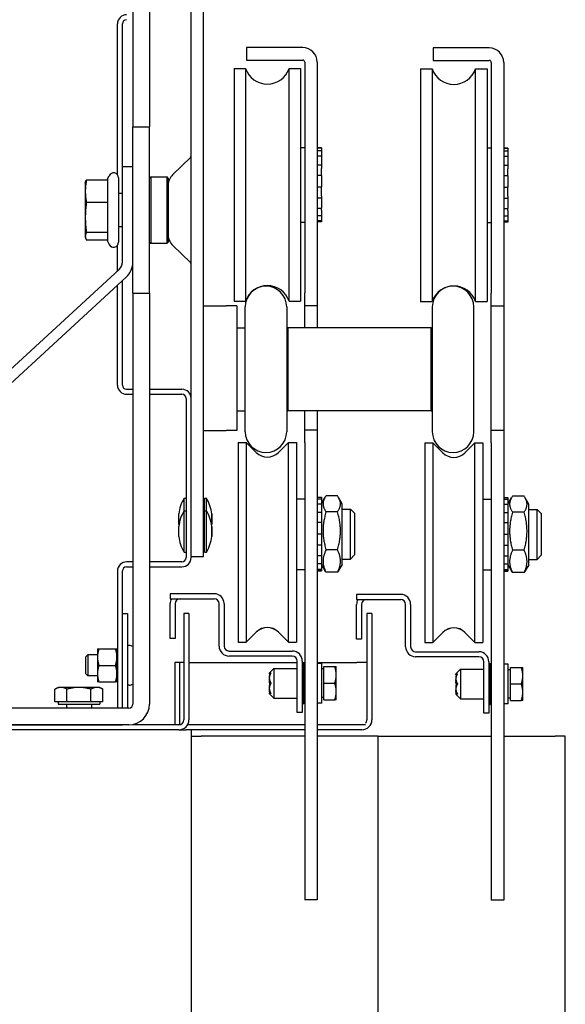
# Model space of a CAD drawing. Extents: x -517 to -64, y 105 to 379.
# Drawn here: x -371 to -365, y 201 to 210 of the extents above; entities that cross this region are included whole.
import ezdxf

# ---------------------------------------------------------------- set-up
doc = ezdxf.new("R2010")
doc.units = 0
doc.header["$MEASUREMENT"] = 0
doc.layers.add('3', color=3, linetype='CONTINUOUS')

msp = doc.modelspace()

# ---------------------------------------------------------------- linework, layer by layer
at = {"layer": '3'}
for p, q in [((-368.98344, 204.86874), (-368.98344, 212.01441)), ((-368.86533, 204.86874), (-368.86533, 212.01441)), ((-369.53462, 211.25851), (-369.53462, 208.93615)), ((-369.37714, 211.25851), (-369.37714, 208.93615)), ((-369.68108, 208.48354), (-369.68108, 209.91205)), ((-369.63384, 208.30622), (-369.63384, 209.91205)), ((-367.92714, 209.68663), (-368.45864, 209.68663)), ((-368.45864, 209.68663), (-368.45864, 209.56852)), ((-366.16059, 209.68338), (-366.69209, 209.68338)), ((-366.69209, 209.68338), (-366.69209, 209.56527)), ((-368.45864, 209.56852), (-367.92714, 209.56852)), ((-367.90746, 209.54883), (-367.90746, 207.36379)), ((-367.78935, 209.54883), (-367.78935, 207.36379)), ((-366.69209, 209.56527), (-366.16059, 209.56527)), ((-366.14091, 209.54559), (-366.14091, 207.36055)), ((-366.0228, 209.54559), (-366.0228, 207.36055)), ((-368.57675, 209.48978), (-368.57675, 207.28505)), ((-368.57675, 209.48978), (-368.46707, 209.48978)), ((-368.46707, 209.48978), (-368.46707, 207.28505)), ((-368.05651, 207.28505), (-368.05651, 209.48978)), ((-368.05651, 209.48978), (-367.94683, 209.48978)), ((-367.94683, 209.48978), (-367.94683, 207.28505)), ((-366.8102, 209.48653), (-366.8102, 207.28181)), ((-366.8102, 209.48653), (-366.70052, 209.48653)), ((-366.70052, 209.48653), (-366.70052, 207.28181)), ((-366.28996, 207.28181), (-366.28996, 209.48653)), ((-366.28996, 209.48653), (-366.18028, 209.48653)), ((-366.18028, 209.48653), (-366.18028, 207.28181)), ((-369.53462, 207.36134), (-369.53462, 208.93615)), ((-369.53462, 208.93615), (-369.37714, 208.93615)), ((-369.37714, 207.36134), (-369.37714, 208.93615)), ((-367.94683, 208.74175), (-367.90746, 208.74175)), ((-367.74998, 208.73683), (-367.78935, 208.73683)), ((-367.78935, 208.73679), (-367.74998, 208.73679)), ((-367.74998, 208.73626), (-367.78935, 208.73626)), ((-367.78935, 208.71303), (-367.74998, 208.71303)), ((-367.74998, 208.73679), (-367.74998, 208.73683)), ((-367.74998, 208.73679), (-367.74998, 208.73626)), ((-367.74998, 208.73626), (-367.74998, 208.71303)), ((-367.74998, 208.71303), (-367.74998, 208.65793)), ((-366.18028, 208.7385), (-366.14091, 208.7385)), ((-365.98343, 208.73358), (-366.0228, 208.73358)), ((-366.0228, 208.73354), (-365.98343, 208.73354)), ((-365.98343, 208.73301), (-366.0228, 208.73301)), ((-366.0228, 208.70978), (-365.98343, 208.70978)), ((-365.98343, 208.73354), (-365.98343, 208.73358)), ((-365.98343, 208.73354), (-365.98343, 208.73301)), ((-365.98343, 208.73301), (-365.98343, 208.70978)), ((-365.98343, 208.70978), (-365.98343, 208.65468)), ((-369.1579, 208.48412), (-368.98945, 208.64679)), ((-367.74998, 208.65793), (-367.78935, 208.65793)), ((-367.74998, 208.65793), (-367.74998, 208.57635)), ((-365.98343, 208.65468), (-366.0228, 208.65468)), ((-365.98343, 208.65468), (-365.98343, 208.5731)), ((-369.63305, 208.55969), (-369.53462, 208.55969)), ((-369.63305, 207.658), (-369.63305, 208.55969)), ((-367.78935, 208.57635), (-367.74998, 208.57635)), ((-367.74998, 208.57635), (-367.74998, 208.54173)), ((-367.74998, 208.52757), (-367.74998, 208.54173)), ((-367.74998, 208.47627), (-367.74998, 208.52757)), ((-366.0228, 208.5731), (-365.98343, 208.5731)), ((-365.98343, 208.5731), (-365.98343, 208.53848)), ((-365.98343, 208.52433), (-365.98343, 208.53848)), ((-365.98343, 208.47303), (-365.98343, 208.52433)), ((-369.98556, 208.40465), (-369.98352, 208.41225)), ((-369.98556, 208.40465), (-369.98556, 208.32586)), ((-369.77445, 208.4325), (-369.97495, 208.4325)), ((-369.77445, 208.44424), (-369.76066, 208.47383)), ((-369.77445, 208.44424), (-369.77445, 208.4325)), ((-369.77445, 208.4325), (-369.77445, 208.21922)), ((-369.67059, 208.45386), (-369.67059, 207.84363)), ((-369.37714, 208.45189), (-369.36533, 208.4637)), ((-369.36533, 208.4637), (-369.36533, 207.83378)), ((-369.36533, 208.4637), (-369.21179, 208.4637)), ((-369.21179, 207.83378), (-369.21179, 208.4637)), ((-369.19998, 208.45189), (-369.21179, 208.4637)), ((-369.19998, 208.45189), (-369.19998, 208.385)), ((-367.74998, 208.47627), (-367.78935, 208.47627)), ((-367.74998, 208.47627), (-367.74998, 208.3675)), ((-365.98343, 208.47303), (-366.0228, 208.47303)), ((-365.98343, 208.47303), (-365.98343, 208.36425)), ((-369.98556, 208.32586), (-369.98556, 208.07734)), ((-369.63305, 208.30622), (-369.67059, 208.30622)), ((-369.19998, 208.385), (-369.19998, 207.91249)), ((-367.78935, 208.3675), (-367.74998, 208.3675)), ((-367.74998, 208.36166), (-367.74998, 208.3675)), ((-367.74998, 208.29711), (-367.74998, 208.36166)), ((-366.0228, 208.36425), (-365.98343, 208.36425)), ((-365.98343, 208.35842), (-365.98343, 208.36425)), ((-365.98343, 208.29386), (-365.98343, 208.35842)), ((-369.77445, 208.21922), (-369.97495, 208.21922)), ((-369.77445, 208.21922), (-369.77445, 207.93546)), ((-367.74998, 208.26068), (-367.78935, 208.26068)), ((-367.74998, 208.2839), (-367.74998, 208.29711)), ((-367.74998, 208.2839), (-367.74998, 208.26068)), ((-367.74998, 208.26068), (-367.74998, 208.16626)), ((-365.98343, 208.25743), (-366.0228, 208.25743)), ((-365.98343, 208.28065), (-365.98343, 208.29386)), ((-365.98343, 208.28065), (-365.98343, 208.25743)), ((-365.98343, 208.25743), (-365.98343, 208.16301)), ((-367.78935, 208.16626), (-367.74998, 208.16626)), ((-367.74998, 208.16162), (-367.74998, 208.16626)), ((-367.74998, 208.14735), (-367.74998, 208.16162)), ((-367.74998, 208.14735), (-367.74998, 208.09349)), ((-366.0228, 208.16301), (-365.98343, 208.16301)), ((-365.98343, 208.15837), (-365.98343, 208.16301)), ((-365.98343, 208.1441), (-365.98343, 208.15837)), ((-365.98343, 208.1441), (-365.98343, 208.09025)), ((-369.98556, 208.07734), (-369.98556, 207.90022)), ((-367.94683, 208.03309), (-367.90746, 208.03309)), ((-367.74998, 208.09349), (-367.78935, 208.09349)), ((-367.78935, 208.04949), (-367.74998, 208.04949)), ((-367.74998, 208.03858), (-367.78935, 208.03858)), ((-367.74998, 208.03801), (-367.78935, 208.03801)), ((-367.74998, 208.09349), (-367.74998, 208.04949)), ((-367.74998, 208.04949), (-367.74998, 208.03858)), ((-367.74998, 208.03801), (-367.74998, 208.03858)), ((-366.18028, 208.02984), (-366.14091, 208.02984)), ((-365.98343, 208.09025), (-366.0228, 208.09025)), ((-366.0228, 208.04625), (-365.98343, 208.04625)), ((-365.98343, 208.03533), (-366.0228, 208.03533)), ((-365.98343, 208.03476), (-366.0228, 208.03476)), ((-365.98343, 208.09025), (-365.98343, 208.04625)), ((-365.98343, 208.04625), (-365.98343, 208.03533)), ((-365.98343, 208.03476), (-365.98343, 208.03533)), ((-369.77445, 207.93546), (-369.97495, 207.93546)), ((-369.77445, 207.93546), (-369.77445, 207.85325)), ((-369.63305, 207.99126), (-369.67059, 207.99126)), ((-369.63384, 207.64558), (-369.63384, 207.99126)), ((-369.98556, 207.90022), (-369.98556, 207.89284)), ((-369.98556, 207.89284), (-369.98352, 207.88524)), ((-369.77445, 207.86499), (-369.97495, 207.86499)), ((-369.77445, 207.85325), (-369.76066, 207.82366)), ((-369.37714, 207.84559), (-369.36533, 207.83378)), ((-369.19998, 207.84559), (-369.21179, 207.83378)), ((-369.19998, 207.91249), (-369.19998, 207.84559)), ((-369.68108, 207.57063), (-369.68108, 207.81395)), ((-369.36533, 207.83378), (-369.21179, 207.83378)), ((-369.1579, 207.81337), (-368.98945, 207.6507)), ((-374.04535, 203.55615), (-369.66484, 207.58556)), ((-369.59821, 207.51312), (-373.97872, 203.48371)), ((-369.63384, 206.49079), (-369.63384, 207.48035)), ((-369.68108, 206.49079), (-369.68108, 207.43689)), ((-369.53462, 207.36134), (-369.53462, 203.47111)), ((-369.53462, 207.36134), (-369.37714, 207.36134)), ((-369.37714, 207.36134), (-369.37714, 203.47111)), ((-368.57675, 207.28505), (-368.46707, 207.28505)), ((-368.05651, 207.28505), (-367.94683, 207.28505)), ((-367.90746, 207.24568), (-367.90746, 207.36379)), ((-367.78935, 207.36379), (-367.78935, 207.24568)), ((-366.8102, 207.28181), (-366.70052, 207.28181)), ((-366.28996, 207.28181), (-366.18028, 207.28181)), ((-366.14091, 207.24244), (-366.14091, 207.36055)), ((-366.0228, 207.36055), (-366.0228, 207.24244)), ((-368.86533, 207.24323), (-368.6511, 207.24323)), ((-368.55037, 207.24323), (-368.6511, 207.24323)), ((-368.55037, 207.24323), (-368.55037, 206.06213)), ((-368.47163, 206.04984), (-368.47163, 207.23095)), ((-368.07793, 207.23095), (-368.07793, 206.04984)), ((-367.90746, 207.24568), (-367.78935, 207.24568)), ((-367.90746, 207.0341), (-367.90746, 207.24568)), ((-367.78935, 207.24568), (-367.78935, 207.0341)), ((-366.69998, 207.23095), (-366.69998, 206.04984)), ((-366.30628, 206.04984), (-366.30628, 207.23095)), ((-366.14091, 207.24244), (-366.0228, 207.24244)), ((-366.14091, 206.06134), (-366.14091, 207.24244)), ((-366.0228, 207.24244), (-366.0228, 206.06134)), ((-368.55037, 207.0341), (-368.47163, 207.0341)), ((-368.07793, 207.0341), (-368.06612, 207.0341)), ((-368.07793, 207.02229), (-368.06612, 207.0341)), ((-368.06612, 207.0341), (-368.06612, 206.24669)), ((-366.71179, 207.0341), (-368.06612, 207.0341)), ((-366.71179, 207.0341), (-366.69998, 207.0341)), ((-366.71179, 206.24669), (-366.71179, 207.0341)), ((-366.69998, 207.02229), (-366.71179, 207.0341)), ((-369.59447, 206.45142), (-369.53462, 206.45142)), ((-369.37714, 206.45142), (-369.07006, 206.45142)), ((-369.59447, 206.40418), (-369.53462, 206.40418)), ((-369.37714, 206.40418), (-369.07006, 206.40418)), ((-369.03069, 206.36481), (-369.03069, 204.85693)), ((-368.07793, 206.25851), (-368.06612, 206.24669)), ((-366.69998, 206.25851), (-366.71179, 206.24669)), ((-368.55037, 206.24669), (-368.47163, 206.24669)), ((-368.07793, 206.24669), (-368.06612, 206.24669)), ((-366.71179, 206.24669), (-368.06612, 206.24669)), ((-367.90746, 206.06458), (-367.90746, 206.24669)), ((-367.78935, 206.24669), (-367.78935, 206.06458)), ((-366.71179, 206.24669), (-366.69998, 206.24669)), ((-367.90746, 205.94647), (-367.90746, 206.06458)), ((-367.78935, 206.06458), (-367.90746, 206.06458)), ((-367.78935, 206.06458), (-367.78935, 205.94647)), ((-368.86533, 206.06213), (-368.6511, 206.06213)), ((-368.55037, 206.06213), (-368.6511, 206.06213)), ((-366.14091, 205.94323), (-366.14091, 206.06134)), ((-366.0228, 206.06134), (-366.14091, 206.06134)), ((-366.0228, 206.06134), (-366.0228, 205.94323)), ((-368.53738, 205.94751), (-368.53738, 204.05774)), ((-368.53738, 205.94751), (-368.46074, 205.94751)), ((-368.46074, 205.94751), (-368.46074, 204.05774)), ((-368.36619, 205.85295), (-368.46074, 205.94751)), ((-368.15739, 205.85295), (-368.06284, 205.94751)), ((-368.06284, 204.05774), (-368.06284, 205.94751)), ((-368.06284, 205.94751), (-367.9862, 205.94751)), ((-367.9862, 205.94751), (-367.9862, 204.05774)), ((-367.90746, 205.94647), (-367.90746, 201.61576)), ((-367.78935, 205.94647), (-367.78935, 201.61576)), ((-366.77083, 205.94426), (-366.77083, 204.0545)), ((-366.77083, 205.94426), (-366.69419, 205.94426)), ((-366.69419, 205.94426), (-366.69419, 204.0545)), ((-366.59963, 205.84971), (-366.69419, 205.94426)), ((-366.39084, 205.84971), (-366.29629, 205.94426)), ((-366.29629, 204.0545), (-366.29629, 205.94426)), ((-366.29629, 205.94426), (-366.21965, 205.94426)), ((-366.21965, 205.94426), (-366.21965, 204.0545)), ((-366.14091, 205.94323), (-366.14091, 201.61252)), ((-366.0228, 205.94323), (-366.0228, 201.61252)), ((-369.05037, 205.30181), (-369.05037, 205.41992)), ((-369.05037, 205.41992), (-369.03069, 205.41992)), ((-368.85746, 205.30181), (-368.85746, 205.41992)), ((-368.85746, 205.41992), (-368.83777, 205.41992)), ((-368.83777, 205.30181), (-368.83777, 205.41992)), ((-367.9862, 205.41498), (-367.90746, 205.41498)), ((-367.78935, 205.42974), (-367.74998, 205.42974)), ((-367.78935, 205.41329), (-367.74998, 205.41329)), ((-367.74998, 205.42974), (-367.74998, 205.41329)), ((-367.74998, 205.36773), (-367.71631, 205.42604)), ((-367.74998, 205.41329), (-367.74998, 205.36426)), ((-367.59717, 205.44225), (-367.70594, 205.44225)), ((-367.55313, 205.36773), (-367.58679, 205.42604)), ((-366.21965, 205.41173), (-366.14091, 205.41173)), ((-366.0228, 205.42649), (-365.98343, 205.42649)), ((-365.98343, 205.42649), (-365.98343, 205.41005)), ((-365.98343, 205.36449), (-365.94976, 205.4228)), ((-365.83062, 205.439), (-365.93938, 205.439)), ((-365.78658, 205.36449), (-365.82024, 205.4228)), ((-368.85746, 205.31756), (-368.86533, 205.31756)), ((-367.74998, 205.36426), (-367.78935, 205.36426)), ((-367.74998, 205.36426), (-367.74998, 205.28743)), ((-367.55313, 204.79293), (-367.55313, 205.36773)), ((-366.0228, 205.41005), (-365.98343, 205.41005)), ((-365.98343, 205.36101), (-366.0228, 205.36101)), ((-365.98343, 205.41005), (-365.98343, 205.36101)), ((-365.98343, 205.36101), (-365.98343, 205.28418)), ((-365.78658, 204.78968), (-365.78658, 205.36449)), ((-369.10059, 205.17536), (-369.10059, 205.27079)), ((-369.05037, 204.90811), (-369.05037, 205.30181)), ((-369.05037, 205.30181), (-369.03069, 205.30181)), ((-368.85746, 204.90811), (-368.85746, 205.30181)), ((-368.85746, 205.30181), (-368.83777, 205.30181)), ((-368.83777, 204.90811), (-368.83777, 205.30181)), ((-368.78755, 205.17536), (-368.78755, 205.27079)), ((-368.78755, 205.27079), (-368.78738, 205.27079)), ((-368.78738, 205.27079), (-368.78738, 205.17536)), ((-367.78935, 205.28743), (-367.74998, 205.28743)), ((-367.74998, 205.28743), (-367.74998, 205.25068)), ((-367.74998, 205.25068), (-367.74998, 205.19033)), ((-367.59717, 205.2923), (-367.70594, 205.2923)), ((-367.55313, 205.31655), (-367.47439, 205.31655)), ((-367.47439, 204.84411), (-367.47439, 205.31655)), ((-367.43502, 205.27718), (-367.47439, 205.31655)), ((-367.43502, 205.27718), (-367.43502, 204.88348)), ((-366.0228, 205.28418), (-365.98343, 205.28418)), ((-365.98343, 205.28418), (-365.98343, 205.24743)), ((-365.98343, 205.24743), (-365.98343, 205.18708)), ((-365.83062, 205.28906), (-365.93938, 205.28906)), ((-365.78658, 205.31331), (-365.70784, 205.31331)), ((-365.70784, 204.84086), (-365.70784, 205.31331)), ((-365.66847, 205.27394), (-365.70784, 205.31331)), ((-365.66847, 205.27394), (-365.66847, 204.88023)), ((-369.10059, 205.05725), (-369.10059, 205.15268)), ((-368.85746, 205.19945), (-368.86533, 205.19945)), ((-368.78755, 205.17536), (-368.78738, 205.17536)), ((-368.78755, 205.05725), (-368.78755, 205.15268)), ((-368.78755, 205.15268), (-368.78738, 205.15268)), ((-368.78738, 205.15268), (-368.78738, 205.05725)), ((-367.74998, 205.19033), (-367.78935, 205.19033)), ((-367.74998, 205.19033), (-367.74998, 205.08246)), ((-365.98343, 205.18708), (-366.0228, 205.18708)), ((-365.98343, 205.18708), (-365.98343, 205.07922)), ((-368.78755, 205.05725), (-368.78738, 205.05725)), ((-367.78935, 205.08246), (-367.74998, 205.08246)), ((-367.74998, 205.08246), (-367.74998, 205.08208)), ((-367.74998, 205.08208), (-367.74998, 204.99319)), ((-366.0228, 205.07922), (-365.98343, 205.07922)), ((-365.98343, 205.07922), (-365.98343, 205.07884)), ((-365.98343, 205.07884), (-365.98343, 204.98994)), ((-368.85746, 205.01047), (-368.86533, 205.01047)), ((-367.74998, 204.97438), (-367.78935, 204.97438)), ((-367.74998, 204.99319), (-367.74998, 204.97438)), ((-367.74998, 204.97438), (-367.74998, 204.87668)), ((-365.98343, 204.97114), (-366.0228, 204.97114)), ((-365.98343, 204.98994), (-365.98343, 204.97114)), ((-365.98343, 204.97114), (-365.98343, 204.87343)), ((-369.05037, 204.90811), (-369.03069, 204.90811)), ((-368.98344, 204.86874), (-368.98344, 204.85693)), ((-368.98344, 204.86874), (-368.86533, 204.86874)), ((-368.85746, 204.90811), (-368.83777, 204.90811)), ((-367.78935, 204.87668), (-367.74998, 204.87668)), ((-367.74998, 204.87668), (-367.74998, 204.84885)), ((-367.59717, 204.93039), (-367.70594, 204.93039)), ((-367.43502, 204.88348), (-367.47439, 204.84411)), ((-366.0228, 204.87343), (-365.98343, 204.87343)), ((-365.98343, 204.87343), (-365.98343, 204.84561)), ((-365.83062, 204.92714), (-365.93938, 204.92714)), ((-365.66847, 204.88023), (-365.70784, 204.84086)), ((-369.53462, 204.81756), (-369.59447, 204.81756)), ((-369.59447, 204.77032), (-369.53462, 204.77032)), ((-369.07006, 204.81756), (-369.37714, 204.81756)), ((-369.37714, 204.77032), (-369.07006, 204.77032)), ((-367.74998, 204.79891), (-367.78935, 204.79891)), ((-367.74998, 204.84885), (-367.74998, 204.79891)), ((-367.74998, 204.79891), (-367.74998, 204.74869)), ((-367.74998, 204.79293), (-367.71631, 204.73462)), ((-367.55313, 204.79293), (-367.58679, 204.73462)), ((-367.55313, 204.84411), (-367.47439, 204.84411)), ((-365.98343, 204.79566), (-366.0228, 204.79566)), ((-365.98343, 204.84561), (-365.98343, 204.79566)), ((-365.98343, 204.79566), (-365.98343, 204.74544)), ((-365.98343, 204.78968), (-365.94976, 204.73137)), ((-365.78658, 204.78968), (-365.82024, 204.73137)), ((-365.78658, 204.84086), (-365.70784, 204.84086)), ((-369.68108, 204.73095), (-369.68108, 203.43174)), ((-369.63384, 203.43174), (-369.63384, 204.73095)), ((-367.9862, 204.74568), (-367.90746, 204.74568)), ((-367.78935, 204.74869), (-367.74998, 204.74869)), ((-367.74998, 204.73093), (-367.78935, 204.73093)), ((-367.78935, 204.73092), (-367.74998, 204.73092)), ((-367.74998, 204.74869), (-367.74998, 204.73093)), ((-367.74998, 204.73093), (-367.74998, 204.73092)), ((-367.59717, 204.71841), (-367.70594, 204.71841)), ((-366.21965, 204.74244), (-366.14091, 204.74244)), ((-366.0228, 204.74544), (-365.98343, 204.74544)), ((-366.0228, 204.72768), (-365.98343, 204.72768)), ((-365.98343, 204.72768), (-366.0228, 204.72768)), ((-365.98343, 204.74544), (-365.98343, 204.72768)), ((-365.98343, 204.72768), (-365.98343, 204.72768)), ((-365.83062, 204.71517), (-365.93938, 204.71517)), ((-369.18305, 204.51582), (-369.18305, 204.46858)), ((-368.76573, 204.51582), (-369.18305, 204.51582)), ((-367.4165, 204.50913), (-367.4165, 204.46188)), ((-366.99917, 204.50913), (-367.4165, 204.50913)), ((-369.18305, 204.46858), (-368.76573, 204.46858)), ((-369.18305, 204.09259), (-369.18305, 204.42133)), ((-369.13581, 204.42133), (-369.13581, 204.09259)), ((-368.71848, 204.01976), (-368.71848, 204.42133)), ((-368.67124, 204.42133), (-368.67124, 204.01976)), ((-367.4165, 204.46188), (-366.99917, 204.46188)), ((-367.4165, 204.0859), (-367.4165, 204.41464)), ((-367.36925, 204.41464), (-367.36925, 204.0859)), ((-366.95193, 204.01307), (-366.95193, 204.41464)), ((-366.90469, 204.41464), (-366.90469, 204.01307)), ((-369.63384, 204.32937), (-369.58659, 204.32937)), ((-369.63384, 203.43174), (-369.63384, 204.32937)), ((-369.58659, 204.32937), (-369.58659, 203.43174)), ((-369.00391, 204.32937), (-369.05116, 204.32937)), ((-369.05116, 204.32937), (-369.05116, 203.3215)), ((-369.00391, 204.32937), (-369.00391, 203.3215)), ((-367.27163, 204.32937), (-367.31887, 204.32937)), ((-367.31887, 204.32937), (-367.31887, 203.3215)), ((-367.27163, 204.32937), (-367.27163, 203.3215)), ((-368.36619, 204.1523), (-368.46074, 204.05774)), ((-368.36619, 204.1514), (-368.46074, 204.05684)), ((-368.15739, 204.1523), (-368.06284, 204.05774)), ((-368.15739, 204.1514), (-368.06284, 204.05684)), ((-366.59963, 204.14905), (-366.69419, 204.0545)), ((-366.59963, 204.14815), (-366.69419, 204.0536)), ((-366.39084, 204.14905), (-366.29629, 204.0545)), ((-366.39084, 204.14815), (-366.29629, 204.0536)), ((-369.57163, 204.02425), (-369.58659, 204.02425)), ((-369.13581, 204.09259), (-369.18305, 204.09259)), ((-368.53738, 204.05774), (-368.53738, 204.05684)), ((-368.53738, 204.05774), (-368.46074, 204.05774)), ((-368.53738, 204.05684), (-368.46074, 204.05684)), ((-368.46074, 204.05774), (-368.46074, 204.05684)), ((-368.06284, 204.05684), (-368.06284, 204.05774)), ((-368.06284, 204.05774), (-367.9862, 204.05774)), ((-368.06284, 204.05684), (-367.9862, 204.05684)), ((-367.9862, 204.05774), (-367.9862, 204.05684)), ((-367.36925, 204.0859), (-367.4165, 204.0859)), ((-366.77083, 204.0545), (-366.77083, 204.0536)), ((-366.77083, 204.0545), (-366.69419, 204.0545)), ((-366.77083, 204.0536), (-366.69419, 204.0536)), ((-366.69419, 204.0545), (-366.69419, 204.0536)), ((-366.29629, 204.0536), (-366.29629, 204.0545)), ((-366.29629, 204.0545), (-366.21965, 204.0545)), ((-366.29629, 204.0536), (-366.21965, 204.0536)), ((-366.21965, 204.0545), (-366.21965, 204.0536)), ((-369.98029, 203.91635), (-369.96097, 203.93567)), ((-369.96097, 203.93567), (-369.96097, 203.73882)), ((-369.87042, 203.93567), (-369.96097, 203.93567)), ((-369.87042, 203.99473), (-369.87042, 203.91599)), ((-369.85635, 203.99473), (-369.69945, 203.99473)), ((-369.68538, 203.91599), (-369.68538, 203.99473)), ((-369.68108, 203.93567), (-369.68538, 203.93567)), ((-368.62399, 203.97252), (-368.02557, 203.97252)), ((-368.02557, 203.92527), (-368.62399, 203.92527)), ((-366.85744, 203.96582), (-366.25902, 203.96582)), ((-369.98029, 203.75814), (-369.98029, 203.91635)), ((-369.87042, 203.91599), (-369.87042, 203.75851)), ((-369.85635, 203.83725), (-369.69945, 203.83725)), ((-369.68538, 203.75851), (-369.68538, 203.91599)), ((-369.09053, 203.86481), (-369.13777, 203.86481)), ((-369.13777, 203.86481), (-369.13777, 203.27425)), ((-369.09053, 203.27491), (-369.09053, 203.86481)), ((-369.05116, 203.86481), (-369.09053, 203.86481)), ((-369.00391, 203.86481), (-367.97833, 203.86481)), ((-367.97833, 203.39181), (-367.97833, 203.87803)), ((-367.93108, 203.87803), (-367.93108, 203.39181)), ((-367.93108, 203.86481), (-367.90746, 203.86481)), ((-367.93108, 203.86255), (-367.91778, 203.86255)), ((-367.91778, 203.86255), (-367.91778, 203.47224)), ((-367.90746, 203.83421), (-367.91778, 203.86255)), ((-367.78935, 203.86481), (-367.41336, 203.86481)), ((-367.7862, 203.48039), (-367.7862, 203.85441)), ((-367.74683, 203.85441), (-367.7862, 203.85441)), ((-367.74683, 203.48039), (-367.74683, 203.85441)), ((-367.31887, 203.86481), (-367.41336, 203.86481)), ((-366.25902, 203.91858), (-366.85744, 203.91858)), ((-366.21177, 203.38511), (-366.21177, 203.87133)), ((-366.16453, 203.87133), (-366.16453, 203.38511)), ((-366.16453, 203.85586), (-366.15123, 203.85586)), ((-366.15123, 203.85586), (-366.15123, 203.46555)), ((-366.14091, 203.82751), (-366.15123, 203.85586)), ((-366.01965, 203.4737), (-366.01965, 203.84771)), ((-365.98028, 203.84771), (-366.01965, 203.84771)), ((-365.98028, 203.4737), (-365.98028, 203.84771)), ((-369.98029, 203.75814), (-369.96097, 203.73882)), ((-369.87042, 203.73882), (-369.96097, 203.73882)), ((-369.87042, 203.75851), (-369.87042, 203.67977)), ((-369.68538, 203.67977), (-369.68538, 203.75851)), ((-369.68108, 203.73882), (-369.68538, 203.73882)), ((-368.24289, 203.76444), (-368.20018, 203.80717)), ((-368.24289, 203.76444), (-368.24289, 203.76429)), ((-368.24289, 203.76429), (-368.22851, 203.76429)), ((-368.24289, 203.76429), (-368.24289, 203.76412)), ((-368.2286, 203.76412), (-368.24289, 203.76412)), ((-368.24289, 203.76326), (-368.23483, 203.76326)), ((-368.24289, 203.76326), (-368.24289, 203.7603)), ((-368.23634, 203.7603), (-368.24289, 203.7603)), ((-368.24289, 203.73814), (-368.24289, 203.72838)), ((-368.20018, 203.80717), (-367.97833, 203.80722)), ((-368.20018, 203.80717), (-368.20018, 203.52763)), ((-367.7862, 203.76582), (-367.78935, 203.76582)), ((-367.72714, 203.80283), (-367.74683, 203.80283)), ((-367.72714, 203.82488), (-367.6231, 203.82488)), ((-367.72714, 203.6674), (-367.72714, 203.82488)), ((-367.60903, 203.74614), (-367.60903, 203.82488)), ((-367.60903, 203.58866), (-367.60903, 203.74614)), ((-366.47634, 203.75775), (-366.43362, 203.80047)), ((-366.47634, 203.75775), (-366.47634, 203.75759)), ((-366.47634, 203.75759), (-366.46195, 203.75759)), ((-366.47634, 203.75759), (-366.47634, 203.75743)), ((-366.46205, 203.75743), (-366.47634, 203.75743)), ((-366.47634, 203.75657), (-366.46827, 203.75657)), ((-366.47634, 203.75657), (-366.47634, 203.7536)), ((-366.46978, 203.7536), (-366.47634, 203.7536)), ((-366.43362, 203.80047), (-366.21177, 203.80052)), ((-366.43362, 203.80047), (-366.43362, 203.52094)), ((-366.01965, 203.75913), (-366.0228, 203.75913)), ((-365.96059, 203.79614), (-365.98028, 203.79614)), ((-365.96059, 203.81818), (-365.85655, 203.81818)), ((-365.96059, 203.6607), (-365.96059, 203.81818)), ((-365.84248, 203.73944), (-365.84248, 203.81818)), ((-365.84248, 203.58196), (-365.84248, 203.73944)), ((-369.85635, 203.67977), (-369.69945, 203.67977)), ((-369.57163, 203.65024), (-369.58659, 203.65024)), ((-368.24289, 203.72258), (-368.24289, 203.71113)), ((-368.24289, 203.71113), (-368.24289, 203.70894)), ((-368.24269, 203.70894), (-368.24289, 203.70894)), ((-368.24289, 203.70228), (-368.24207, 203.70228)), ((-368.24289, 203.70228), (-368.24289, 203.68955)), ((-368.23891, 203.68955), (-368.24289, 203.68955)), ((-368.24289, 203.64525), (-368.24289, 203.63252)), ((-367.72714, 203.50992), (-367.72714, 203.6674)), ((-367.72714, 203.6674), (-367.6231, 203.6674)), ((-366.47634, 203.73145), (-366.47634, 203.72169)), ((-366.47634, 203.71589), (-366.47634, 203.70444)), ((-366.47634, 203.70444), (-366.47634, 203.70224)), ((-366.47613, 203.70224), (-366.47634, 203.70224)), ((-366.47634, 203.69558), (-366.47552, 203.69558)), ((-366.47634, 203.69558), (-366.47634, 203.68285)), ((-366.47235, 203.68285), (-366.47634, 203.68285)), ((-365.96059, 203.50322), (-365.96059, 203.6607)), ((-365.96059, 203.6607), (-365.85655, 203.6607)), ((-370.24289, 203.62859), (-370.27334, 203.61101)), ((-370.27334, 203.49079), (-370.27334, 203.61101)), ((-370.21652, 203.62859), (-370.24289, 203.62859)), ((-370.04604, 203.62859), (-370.21652, 203.62859)), ((-370.15969, 203.49079), (-370.15969, 203.61101)), ((-369.87556, 203.62859), (-370.04604, 203.62859)), ((-369.93239, 203.49079), (-369.93239, 203.61101)), ((-369.84919, 203.62859), (-369.87556, 203.62859)), ((-369.84919, 203.62859), (-369.81874, 203.61101)), ((-369.81874, 203.49079), (-369.81874, 203.61101)), ((-368.24289, 203.62586), (-368.24289, 203.61424)), ((-368.24289, 203.61424), (-368.24289, 203.61221)), ((-368.24271, 203.61221), (-368.24289, 203.61221)), ((-368.24289, 203.60641), (-368.2422, 203.60641)), ((-368.24289, 203.60641), (-368.24289, 203.59665)), ((-368.24001, 203.59665), (-368.24289, 203.59665)), ((-368.24289, 203.5745), (-368.24289, 203.57153)), ((-368.24289, 203.57068), (-368.24289, 203.57035)), ((-368.24289, 203.57035), (-368.20018, 203.52763)), ((-367.7862, 203.56897), (-367.78935, 203.56897)), ((-367.60903, 203.50992), (-367.60903, 203.58866)), ((-366.47634, 203.63855), (-366.47634, 203.62582)), ((-366.47634, 203.61916), (-366.47634, 203.60755)), ((-366.47634, 203.60755), (-366.47634, 203.60552)), ((-366.47615, 203.60552), (-366.47634, 203.60552)), ((-366.47634, 203.59972), (-366.47565, 203.59972)), ((-366.47634, 203.59972), (-366.47634, 203.58996)), ((-366.47345, 203.58996), (-366.47634, 203.58996)), ((-366.47634, 203.56781), (-366.47634, 203.56484)), ((-366.47634, 203.56398), (-366.47634, 203.56366)), ((-366.47634, 203.56366), (-366.43362, 203.52094)), ((-366.01965, 203.56228), (-366.0228, 203.56228)), ((-365.84248, 203.50322), (-365.84248, 203.58196)), ((-370.21652, 203.49079), (-370.27334, 203.49079)), ((-370.24289, 203.49079), (-370.24289, 203.4711)), ((-370.24289, 203.4711), (-369.84919, 203.4711)), ((-370.15969, 203.49079), (-370.21652, 203.49079)), ((-370.16415, 203.4711), (-370.16415, 203.43174)), ((-370.04604, 203.49079), (-370.15969, 203.49079)), ((-369.93239, 203.49079), (-370.04604, 203.49079)), ((-369.87556, 203.49079), (-369.93239, 203.49079)), ((-369.92793, 203.4711), (-369.92793, 203.43174)), ((-369.81874, 203.49079), (-369.87556, 203.49079)), ((-369.84919, 203.49079), (-369.84919, 203.4711)), ((-368.20018, 203.52763), (-367.97833, 203.52758)), ((-367.93108, 203.47224), (-367.91778, 203.47224)), ((-367.90746, 203.50059), (-367.91778, 203.47224)), ((-367.74683, 203.48039), (-367.7862, 203.48039)), ((-367.72714, 203.53196), (-367.74683, 203.53196)), ((-367.72714, 203.50992), (-367.6231, 203.50992)), ((-366.43362, 203.52094), (-366.21177, 203.52088)), ((-366.16453, 203.46555), (-366.15123, 203.46555)), ((-366.14091, 203.49389), (-366.15123, 203.46555)), ((-365.98028, 203.4737), (-366.01965, 203.4737)), ((-365.96059, 203.52527), (-365.98028, 203.52527)), ((-365.96059, 203.50322), (-365.85655, 203.50322)), ((-369.57399, 203.43174), (-374.11198, 203.43174)), ((-367.93108, 203.39181), (-367.97833, 203.39181)), ((-366.16453, 203.38511), (-366.21177, 203.38511)), ((-369.57399, 203.27426), (-374.32953, 203.27426)), ((-374.29066, 203.27425), (-369.63384, 203.27425)), ((-370.16415, 203.27426), (-370.16415, 203.27425)), ((-369.92793, 203.27426), (-369.92793, 203.27425)), ((-369.0984, 203.27425), (-369.53541, 203.27425)), ((-367.90746, 203.27425), (-369.01657, 203.27425)), ((-367.41336, 203.27425), (-367.78935, 203.27425)), ((-367.33153, 203.27425), (-367.41336, 203.27425)), ((-369.31691, 203.22701), (-375.18394, 203.22701)), ((-369.0984, 203.22701), (-369.53541, 203.22701)), ((-369.0984, 203.22701), (-369.07793, 203.22701)), ((-369.07793, 203.22701), (-369.03069, 203.22701)), ((-368.98344, 203.22701), (-369.03069, 203.22701)), ((-367.90746, 203.22701), (-368.98344, 203.22701)), ((-368.98344, 203.22701), (-368.98344, 118.58134)), ((-367.36612, 203.22701), (-367.78935, 203.22701)), ((-368.98344, 203.16795), (-368.88895, 203.16795)), ((-367.90746, 203.16795), (-368.88895, 203.16795)), ((-367.30628, 203.16795), (-367.78935, 203.16795)), ((-367.21179, 203.16795), (-367.30628, 203.16795)), ((-367.21179, 118.66008), (-367.21179, 203.16795)), ((-367.21179, 203.16795), (-367.16454, 203.16795)), ((-367.16454, 203.16795), (-366.14091, 203.16795)), ((-366.0228, 203.16795), (-365.53462, 203.16795)), ((-365.44013, 203.16795), (-365.53462, 203.16795)), ((-365.44013, 118.6404), (-365.44013, 203.16795)), ((-367.78935, 201.61576), (-367.90746, 201.61576)), ((-366.0228, 201.61252), (-366.14091, 201.61252))]:
    msp.add_line(p, q, dxfattribs=at)
for centre, radius, start, end in [((-369.59447, 209.91205), 0.08661, 90, 180), ((-369.59447, 209.91205), 0.03937, 90, 180), ((-367.92714, 209.54883), 0.1378, 0, 90), ((-366.16059, 209.54559), 0.1378, 0, 90), ((-367.92714, 209.54883), 0.01969, 0, 90), ((-366.16059, 209.54559), 0.01969, 0, 90), ((-368.26179, 209.55868), 0.21654, 198.553005, 341.446995), ((-366.49524, 209.55543), 0.21654, 198.553005, 341.446995), ((-369.00313, 208.66095), 0.01969, 314, 0), ((-369.71784, 208.45386), 0.04724, 0, 155), ((-369.06218, 208.385), 0.1378, 134, 180), ((-369.71784, 207.84363), 0.04724, 205, 0), ((-369.06218, 207.91249), 0.1378, 180, 226), ((-369.73147, 207.658), 0.09843, 312.609434, 0), ((-369.73147, 207.658), 0.19685, 312.609434, 0), ((-369.00313, 207.63654), 0.01969, 0, 46), ((-368.27478, 207.23095), 0.19685, 0, 180), ((-368.26179, 207.21616), 0.21654, 18.553005, 161.446995), ((-366.49524, 207.21291), 0.21654, 18.553005, 161.446995), ((-366.50313, 207.23095), 0.19685, 0, 180), ((-369.59447, 206.49079), 0.08661, 180, 270), ((-369.59447, 206.49079), 0.03937, 180, 270), ((-369.07006, 206.36481), 0.08661, 0, 90), ((-369.07006, 206.36481), 0.03937, 0, 90), ((-368.27478, 206.04984), 0.19685, 180, 0), ((-366.50313, 206.04984), 0.19685, 180, 0), ((-368.26179, 205.95735), 0.14764, 225, 315), ((-366.49524, 205.9541), 0.14764, 225, 315), ((-368.71235, 205.22307), 0.39116, 149.785234, 172.993216), ((-369.17579, 205.22307), 0.39116, 7.006784, 30.214766), ((-368.71235, 205.10496), 0.39116, 149.785234, 172.993216), ((-369.17579, 205.10496), 0.39116, 7.006784, 30.214766), ((-368.71235, 205.22307), 0.39116, 187.006784, 188.683306), ((-369.17579, 205.22307), 0.39116, 351.316694, 352.993216), ((-368.71235, 205.10496), 0.39116, 187.006784, 210.214766), ((-369.17579, 205.10496), 0.39116, 329.785234, 352.993216), ((-369.07006, 204.85693), 0.03937, 270, 0), ((-369.07006, 204.85693), 0.08661, 270, 0), ((-369.59447, 204.73095), 0.08661, 90, 180), ((-369.59447, 204.73095), 0.03937, 90, 180), ((-368.76573, 204.42133), 0.09449, 0, 90), ((-366.99917, 204.41464), 0.09449, 0, 90), ((-369.08856, 204.42133), 0.09449, 150, 180), ((-369.08856, 204.42133), 0.04724, 90, 180), ((-368.76573, 204.42133), 0.04724, 0, 90), ((-367.32201, 204.41464), 0.09449, 150, 180), ((-367.32201, 204.41464), 0.04724, 90, 180), ((-366.99917, 204.41464), 0.04724, 0, 90), ((-368.26179, 204.0479), 0.14764, 45, 135), ((-368.26179, 204.047), 0.14764, 45, 135), ((-366.49524, 204.04466), 0.14764, 45, 135), ((-366.49524, 204.04375), 0.14764, 45, 135), ((-369.57163, 203.93095), 0.09331, 66.632673, 90), ((-368.62399, 204.01976), 0.09449, 180, 270), ((-368.62399, 204.01976), 0.04724, 180, 270), ((-366.85744, 204.01307), 0.09449, 180, 270), ((-366.85744, 204.01307), 0.04724, 180, 270), ((-368.02557, 203.87803), 0.09449, 0, 90), ((-368.02557, 203.87803), 0.04724, 0, 90), ((-366.25902, 203.87133), 0.09449, 0, 90), ((-366.25902, 203.87133), 0.04724, 0, 90), ((-369.57163, 203.74355), 0.09331, 270, 293.367327), ((-369.57399, 203.47111), 0.03937, 270, 0), ((-369.57399, 203.47111), 0.19685, 270, 0), ((-369.72045, 203.31362), 0.03937, 270, 270.602176), ((-369.0984, 203.3215), 0.09449, 270, 0), ((-369.0984, 203.3215), 0.04724, 270, 0), ((-367.36612, 203.3215), 0.09449, 270, 0), ((-367.36612, 203.3215), 0.04724, 317.058597, 0)]:
    msp.add_arc(centre, radius, start, end, dxfattribs=at)
for points, weights in [([(-369.97495, 208.4325), (-369.98556, 208.37535), (-369.98556, 208.32586)], [1, 1.0379548493, 1]), ([(-369.98352, 208.41225), (-369.98096, 208.4218), (-369.97495, 208.4325)], [1.01872495723, 1.02116630141, 1]), ([(-369.98556, 208.32586), (-369.98556, 208.27637), (-369.97495, 208.21922)], [1, 1.0379548493, 1]), ([(-369.97495, 208.21922), (-369.98556, 208.14318), (-369.98556, 208.07734)], [1, 1.0379548493, 1]), ([(-369.98556, 208.07734), (-369.98556, 208.01149), (-369.97495, 207.93546)], [1, 1.0379548493, 1]), ([(-369.97495, 207.93546), (-369.98556, 207.91658), (-369.98556, 207.90022)], [1, 1.0379548493, 1]), ([(-369.98556, 207.90022), (-369.98556, 207.88387), (-369.97495, 207.86499)], [1, 1.0379548493, 1]), ([(-367.70594, 205.44225), (-367.75843, 205.36728), (-367.70594, 205.2923)], [1, 1.15470053838, 1]), ([(-367.59717, 205.2923), (-367.54468, 205.36728), (-367.59717, 205.44225)], [1, 1.15470053838, 1]), ([(-365.93938, 205.439), (-365.99188, 205.36403), (-365.93938, 205.28906)], [1, 1.15470053838, 1]), ([(-365.83062, 205.28906), (-365.77813, 205.36403), (-365.83062, 205.439)], [1, 1.15470053838, 1]), ([(-367.70594, 205.2923), (-367.75843, 205.11135), (-367.70594, 204.93039)], [1, 1.15470053838, 1]), ([(-367.59717, 204.93039), (-367.54468, 205.11135), (-367.59717, 205.2923)], [1, 1.15470053838, 1]), ([(-365.93938, 205.28906), (-365.99188, 205.1081), (-365.93938, 204.92714)], [1, 1.15470053838, 1]), ([(-365.83062, 204.92714), (-365.77813, 205.1081), (-365.83062, 205.28906)], [1, 1.15470053838, 1]), ([(-367.70594, 204.93039), (-367.75843, 204.8244), (-367.70594, 204.71841)], [1, 1.15470053838, 1]), ([(-367.59717, 204.71841), (-367.54468, 204.8244), (-367.59717, 204.93039)], [1, 1.15470053838, 1]), ([(-365.93938, 204.92714), (-365.99188, 204.82115), (-365.93938, 204.71517)], [1, 1.15470053838, 1]), ([(-365.83062, 204.71517), (-365.77813, 204.82115), (-365.83062, 204.92714)], [1, 1.15470053838, 1]), ([(-367.70594, 204.71841), (-367.71175, 204.72672), (-367.71631, 204.73462)], [1, 1.01507182204, 1.02720687577]), ([(-367.58679, 204.73462), (-367.59135, 204.72672), (-367.59717, 204.71841)], [1.02720687577, 1.01507182204, 1]), ([(-365.93938, 204.71517), (-365.9452, 204.72348), (-365.94976, 204.73137)], [1, 1.01507182204, 1.02720687577]), ([(-365.82024, 204.73137), (-365.8248, 204.72348), (-365.83062, 204.71517)], [1.02720687577, 1.01507182204, 1]), ([(-369.87042, 203.99473), (-369.87042, 203.99473), (-369.85635, 203.99473)], [1, 1.0379548493, 1]), ([(-369.85635, 203.99473), (-369.87042, 203.95253), (-369.87042, 203.91599)], [1, 1.0379548493, 1]), ([(-369.68538, 203.91599), (-369.68538, 203.95253), (-369.69945, 203.99473)], [1, 1.0379548493, 1]), ([(-369.69945, 203.99473), (-369.68538, 203.99473), (-369.68538, 203.99473)], [1, 1.0379548493, 1]), ([(-369.87042, 203.91599), (-369.87042, 203.87944), (-369.85635, 203.83725)], [1, 1.0379548493, 1]), ([(-369.85635, 203.83725), (-369.87042, 203.79505), (-369.87042, 203.75851)], [1, 1.0379548493, 1]), ([(-369.69945, 203.83725), (-369.68538, 203.87944), (-369.68538, 203.91599)], [1, 1.0379548493, 1]), ([(-369.68538, 203.75851), (-369.68538, 203.79505), (-369.69945, 203.83725)], [1, 1.0379548493, 1]), ([(-369.87042, 203.75851), (-369.87042, 203.72196), (-369.85635, 203.67977)], [1, 1.0379548493, 1]), ([(-369.69945, 203.67977), (-369.68538, 203.72196), (-369.68538, 203.75851)], [1, 1.0379548493, 1]), ([(-368.24289, 203.76429), (-368.24132, 203.76457), (-368.22815, 203.76491)], [1.0002876325, 1.0516187607, 1.04413098909]), ([(-368.22815, 203.76491), (-368.24132, 203.74225), (-368.24289, 203.72258)], [1.04402091516, 1.05144421034, 1.00006102747]), ([(-368.22895, 203.76352), (-368.24137, 203.76384), (-368.24289, 203.76412)], [1.04454649898, 1.05006199191, 1.00028767074]), ([(-368.24289, 203.76326), (-368.24277, 203.76367), (-368.24258, 203.76407)], [1.00035002928, 1.00424611441, 1.00780328754]), ([(-368.2346, 203.76368), (-368.24175, 203.75039), (-368.24289, 203.73814)], [1.04374453062, 1.03727484011, 1.00028773005]), ([(-368.23863, 203.75513), (-368.24212, 203.75777), (-368.24289, 203.7603)], [1.03620927486, 1.025145412, 1.00034997281]), ([(-367.6231, 203.82488), (-367.60903, 203.82488), (-367.60903, 203.82488)], [1, 1.0379548493, 1]), ([(-367.60903, 203.74614), (-367.60903, 203.78268), (-367.6231, 203.82488)], [1, 1.0379548493, 1]), ([(-367.6231, 203.6674), (-367.60903, 203.70959), (-367.60903, 203.74614)], [1, 1.0379548493, 1]), ([(-366.47634, 203.75759), (-366.47477, 203.75788), (-366.4616, 203.75821)], [1.0002876325, 1.0516187607, 1.04413098909]), ([(-366.4616, 203.75821), (-366.47477, 203.73555), (-366.47634, 203.71589)], [1.04402091516, 1.05144421034, 1.00006102747]), ([(-366.46239, 203.75683), (-366.47482, 203.75715), (-366.47634, 203.75743)], [1.04454649898, 1.05006199191, 1.00028767074]), ([(-366.47634, 203.75657), (-366.47622, 203.75697), (-366.47602, 203.75738)], [1.00035002928, 1.00424611441, 1.00780328755]), ([(-366.46805, 203.75699), (-366.4752, 203.7437), (-366.47634, 203.73145)], [1.04374453062, 1.03727484011, 1.00028773005]), ([(-366.47208, 203.74844), (-366.47556, 203.75108), (-366.47634, 203.7536)], [1.03620927486, 1.025145412, 1.00034997281]), ([(-365.85655, 203.81818), (-365.84248, 203.81818), (-365.84248, 203.81818)], [1, 1.0379548493, 1]), ([(-365.84248, 203.73944), (-365.84248, 203.77599), (-365.85655, 203.81818)], [1, 1.0379548493, 1]), ([(-365.85655, 203.6607), (-365.84248, 203.7029), (-365.84248, 203.73944)], [1, 1.0379548493, 1]), ([(-369.85635, 203.67977), (-369.87042, 203.67977), (-369.87042, 203.67977)], [1, 1.0379548493, 1]), ([(-369.68538, 203.67977), (-369.68538, 203.67977), (-369.69945, 203.67977)], [1, 1.0379548493, 1]), ([(-368.24289, 203.72838), (-368.24277, 203.72705), (-368.24258, 203.72571)], [1.00022919136, 1.00412837006, 1.00768870296]), ([(-368.24289, 203.71113), (-368.24132, 203.69146), (-368.22815, 203.6688)], [1.00006102921, 1.05144574918, 1.04402396932]), ([(-368.22895, 203.6674), (-368.24137, 203.68956), (-368.24289, 203.70894)], [1.04460561198, 1.05012446951, 1.00035009461]), ([(-368.24289, 203.70228), (-368.24277, 203.70402), (-368.24258, 203.70576)], [1.00006102921, 1.00396115473, 1.00752250279]), ([(-368.23863, 203.6674), (-368.24212, 203.67871), (-368.24289, 203.68955)], [1.03598467243, 1.02488625551, 1.00006102747]), ([(-368.2346, 203.67854), (-368.24175, 203.66121), (-368.24289, 203.64525)], [1.04358031635, 1.03704583362, 1.00000343005]), ([(-368.22815, 203.6688), (-368.24132, 203.64581), (-368.24289, 203.62586)], [1.04416671115, 1.05166951941, 1.00034997281]), ([(-367.60903, 203.58866), (-367.60903, 203.6252), (-367.6231, 203.6674)], [1, 1.0379548493, 1]), ([(-366.47634, 203.72169), (-366.47622, 203.72036), (-366.47602, 203.71902)], [1.00022919136, 1.00412837006, 1.00768870296]), ([(-366.47634, 203.70444), (-366.47477, 203.68477), (-366.4616, 203.66211)], [1.00006102921, 1.05144574918, 1.04402396932]), ([(-366.46239, 203.6607), (-366.47482, 203.68287), (-366.47634, 203.70224)], [1.04460561198, 1.05012446951, 1.00035009461]), ([(-366.47634, 203.69558), (-366.47622, 203.69732), (-366.47602, 203.69907)], [1.00006102921, 1.00396115473, 1.00752250279]), ([(-366.47208, 203.6607), (-366.47556, 203.67202), (-366.47634, 203.68285)], [1.03598467243, 1.02488625551, 1.00006102747]), ([(-366.46805, 203.67185), (-366.4752, 203.65452), (-366.47634, 203.63855)], [1.04358031635, 1.03704583362, 1.00000343005]), ([(-366.4616, 203.66211), (-366.47477, 203.63912), (-366.47634, 203.61916)], [1.04416671115, 1.05166951941, 1.00034997281]), ([(-365.84248, 203.58196), (-365.84248, 203.61851), (-365.85655, 203.6607)], [1, 1.0379548493, 1]), ([(-370.21652, 203.62859), (-370.24289, 203.62859), (-370.27334, 203.61101)], [1, 1.0379548493, 1]), ([(-370.15969, 203.61101), (-370.19014, 203.62859), (-370.21652, 203.62859)], [1, 1.0379548493, 1]), ([(-370.04604, 203.62859), (-370.09879, 203.62859), (-370.15969, 203.61101)], [1, 1.0379548493, 1]), ([(-369.93239, 203.61101), (-369.99329, 203.62859), (-370.04604, 203.62859)], [1, 1.0379548493, 1]), ([(-369.87556, 203.62859), (-369.90194, 203.62859), (-369.93239, 203.61101)], [1, 1.0379548493, 1]), ([(-369.81874, 203.61101), (-369.84919, 203.62859), (-369.87556, 203.62859)], [1, 1.0379548493, 1]), ([(-368.24289, 203.63252), (-368.24277, 203.63078), (-368.24258, 203.62904)], [1.00006105956, 1.00396313334, 1.00752644348]), ([(-368.24289, 203.61424), (-368.24132, 203.59428), (-368.22815, 203.57129)], [1.00035002928, 1.05167830089, 1.04418408995]), ([(-368.22895, 203.57127), (-368.24137, 203.59312), (-368.24289, 203.61221)], [1.04444955322, 1.04986406601, 1.00000343005]), ([(-368.24289, 203.60641), (-368.24277, 203.60775), (-368.24258, 203.60908)], [1.0002876325, 1.00418391372, 1.0077413072]), ([(-368.23863, 203.57966), (-368.24212, 203.58834), (-368.24289, 203.59665)], [1.0361656526, 1.02509191054, 1.00028767074]), ([(-368.2346, 203.58226), (-368.24175, 203.57822), (-368.24289, 203.5745)], [1.04378915757, 1.03732935051, 1.00035009461]), ([(-368.24289, 203.57153), (-368.24277, 203.57113), (-368.24258, 203.57072)], [1.00035003815, 1.00424622271, 1.00780349596]), ([(-368.22815, 203.57129), (-368.24132, 203.57096), (-368.24289, 203.57068)], [1.04416749483, 1.05163719559, 1.00028773005]), ([(-367.6231, 203.50992), (-367.60903, 203.55211), (-367.60903, 203.58866)], [1, 1.0379548493, 1]), ([(-366.47634, 203.62582), (-366.47622, 203.62409), (-366.47602, 203.62234)], [1.00006105956, 1.00396313334, 1.00752644348]), ([(-366.47634, 203.60755), (-366.47477, 203.58759), (-366.4616, 203.5646)], [1.00035002928, 1.05167830089, 1.04418408995]), ([(-366.46239, 203.56458), (-366.47482, 203.58642), (-366.47634, 203.60552)], [1.04444955322, 1.04986406601, 1.00000343005]), ([(-366.47634, 203.59972), (-366.47622, 203.60105), (-366.47602, 203.60239)], [1.0002876325, 1.00418391372, 1.0077413072]), ([(-366.47208, 203.57297), (-366.47556, 203.58164), (-366.47634, 203.58996)], [1.0361656526, 1.02509191054, 1.00028767074]), ([(-366.46805, 203.57557), (-366.4752, 203.57153), (-366.47634, 203.56781)], [1.04378915757, 1.03732935051, 1.00035009461]), ([(-366.47634, 203.56484), (-366.47622, 203.56443), (-366.47602, 203.56403)], [1.00035003815, 1.00424622271, 1.00780349596]), ([(-366.4616, 203.5646), (-366.47477, 203.56427), (-366.47634, 203.56398)], [1.04416749483, 1.05163719559, 1.00028773005]), ([(-365.85655, 203.50322), (-365.84248, 203.54542), (-365.84248, 203.58196)], [1, 1.0379548493, 1]), ([(-367.60903, 203.50992), (-367.60903, 203.50992), (-367.6231, 203.50992)], [1, 1.0379548493, 1]), ([(-365.84248, 203.50322), (-365.84248, 203.50322), (-365.85655, 203.50322)], [1, 1.0379548493, 1])]:
    msp.add_rational_spline(points, weights, degree=2, dxfattribs=at)

doc.saveas('drawing.dxf')
